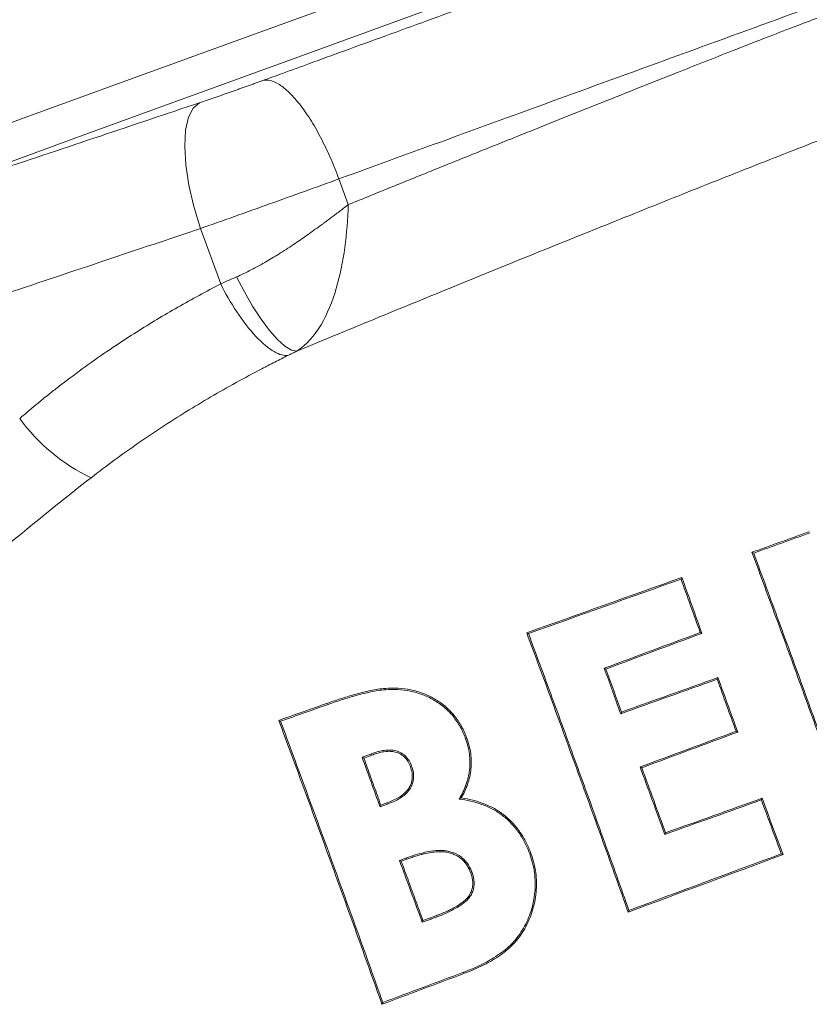
# Model space of a CAD drawing. Units: millimetres. Extents: x 0 to 25546, y 0 to 9489.
# Drawn here: x 1722 to 1765, y 829 to 883 of the extents above; entities that cross this region are included whole.
import ezdxf

# ---------------------------------------------------------------- set-up
doc = ezdxf.new("R2010")
doc.units = ezdxf.units.MM
doc.header["$LTSCALE"] = 5
doc.linetypes.add('SLD-Solid', pattern=[0])

msp = doc.modelspace()

# ---------------------------------------------------------------- linework, layer by layer
at = {"color": 7, "linetype": 'SLD-Solid', "lineweight": 15}
for p, q in [((1739.433, 874.372), (1739.946, 872.962)), ((1732.953, 868.618), (1731.846, 871.659)), ((1762.182, 853.862), (1762.089, 853.905)), ((1758.201, 852.435), (1758.244, 852.527)), ((1749.83, 849.45), (1749.735, 849.494)), ((1759.254, 849.501), (1759.344, 849.459)), ((1753.988, 847.548), (1754.078, 847.505)), ((1760.179, 846.945), (1760.222, 847.035)), ((1738.846, 845.564), (1738.821, 845.634)), ((1754.931, 845.147), (1754.889, 845.056)), ((1736.232, 844.644), (1736.136, 844.689)), ((1761.219, 844.09), (1761.309, 844.048)), ((1741.215, 842.854), (1740.71, 842.666)), ((1740.802, 842.623), (1740.71, 842.666)), ((1740.802, 842.623), (1741.239, 842.786)), ((1741.215, 842.854), (1741.239, 842.786)), ((1743.356, 842.157), (1743.424, 842.183)), ((1755.952, 842.137), (1756.043, 842.095)), ((1741.689, 839.957), (1742.095, 840.1)), ((1741.689, 839.957), (1741.732, 840.049)), ((1742.07, 840.168), (1741.732, 840.049)), ((1762.601, 840.328), (1762.644, 840.419)), ((1757.31, 838.438), (1757.353, 838.529)), ((1749.966, 837.399), (1749.898, 837.376)), ((1763.699, 837.374), (1763.793, 837.331)), ((1743.135, 837.145), (1742.762, 837.007)), ((1742.854, 836.963), (1742.762, 837.007)), ((1742.854, 836.963), (1743.159, 837.077)), ((1755.341, 834.271), (1755.297, 834.175)), ((1744.003, 833.627), (1744.492, 833.799)), ((1744.003, 833.627), (1744.046, 833.719)), ((1744.467, 833.867), (1744.046, 833.719)), ((1744.467, 833.867), (1744.492, 833.799)), ((1741.839, 829.221), (1741.794, 829.123))]:
    msp.add_line(p, q, dxfattribs=at)
at = {"color": 7, "linetype": 'SLD-Solid', "lineweight": 15, "flags": 128}
for points in [[(1789.774, 902.322), (1783.839, 900.161), (1777.845, 897.98), (1771.81, 895.783), (1765.754, 893.579), (1759.695, 891.374), (1753.652, 889.174), (1747.644, 886.987), (1741.688, 884.82), (1735.804, 882.678), (1730.01, 880.569), (1724.323, 878.499), (1718.761, 876.475)], [(1791.093, 900.675), (1785.181, 898.523), (1779.205, 896.348), (1773.186, 894.157), (1767.143, 891.957), (1761.094, 889.756), (1755.059, 887.559), (1749.058, 885.375), (1743.109, 883.21), (1737.231, 881.07), (1731.443, 878.964), (1725.764, 876.897), (1720.211, 874.876)], [(1731.791, 878.552), (1731.44, 878.261), (1731.183, 877.753), (1731.028, 877.047), (1730.98, 876.169), (1731.043, 875.152), (1731.213, 874.033), (1731.484, 872.854), (1731.846, 871.659)], [(1737.128, 864.932), (1736.831, 864.994), (1736.474, 865.211), (1736.067, 865.575), (1735.626, 866.072), (1735.165, 866.687), (1734.7, 867.397), (1734.248, 868.178), (1733.823, 869.003)], [(1741.986, 846.365), (1741.983, 846.402), (1741.98, 846.439)], [(1746.386, 843.68), (1746.42, 843.692), (1746.453, 843.705)], [(1742.07, 840.168), (1742.083, 840.134), (1742.095, 840.1)], [(1743.135, 837.145), (1743.147, 837.111), (1743.159, 837.077)], [(1746.668, 836.318), (1746.702, 836.33), (1746.736, 836.343)], [(1746.267, 830.883), (1746.28, 830.848), (1746.293, 830.813)]]:
    msp.add_lwpolyline(points, dxfattribs=at)
at = {"color": 7, "linetype": 'SLD-Solid', "lineweight": 15}
msp.add_arc((1730.181, 867.225), 10.198, 215.9661, 244.8477, dxfattribs=at)
for points, knots in [([(1716.686, 882.178), (1716.99, 882.288), (1717.598, 882.51), (1718.514, 882.843), (1719.433, 883.178), (1720.355, 883.513), (1721.281, 883.85), (1722.21, 884.188), (1723.142, 884.528), (1724.077, 884.868), (1725.016, 885.21), (1725.957, 885.552), (1726.902, 885.896), (1727.85, 886.241), (1728.801, 886.587), (1729.756, 886.935), (1730.714, 887.283), (1731.674, 887.633), (1732.638, 887.984), (1734.753, 888.753), (1738.035, 889.948), (1742.514, 891.578), (1747.028, 893.222), (1751.573, 894.876), (1756.138, 896.537), (1760.711, 898.202), (1765.288, 899.868), (1769.007, 901.221), (1771.865, 902.261), (1773.864, 902.989), (1775.857, 903.714), (1777.844, 904.438), (1779.827, 905.159), (1781.803, 905.879), (1783.774, 906.596), (1785.741, 907.312), (1787.046, 907.787), (1787.698, 908.024)], [0, 0, 0, 0, 0.013818, 0.027627, 0.041428, 0.055222, 0.06901, 0.082793, 0.096573, 0.110351, 0.124127, 0.137904, 0.151682, 0.165462, 0.179246, 0.193034, 0.206828, 0.22063, 0.234439, 0.248258, 0.311247, 0.374126, 0.437007, 0.500001, 0.56299, 0.625869, 0.68875, 0.751744, 0.779371, 0.806966, 0.834537, 0.862094, 0.889647, 0.917204, 0.944776, 0.972372, 1, 1, 1, 1]), ([(1790.746, 899.961), (1790.445, 899.852), (1789.841, 899.632), (1788.933, 899.301), (1788.023, 898.97), (1787.11, 898.638), (1786.195, 898.305), (1785.277, 897.971), (1784.358, 897.636), (1783.437, 897.301), (1782.514, 896.965), (1781.589, 896.628), (1780.663, 896.291), (1779.735, 895.953), (1778.806, 895.615), (1777.875, 895.276), (1776.477, 894.767), (1773.83, 893.804), (1770.094, 892.444), (1766.18, 891.02), (1761.483, 889.31), (1755.84, 887.257), (1750.395, 885.275), (1745.788, 883.598), (1742.728, 882.484), (1739.838, 881.432), (1737.953, 880.746), (1736.476, 880.208), (1735.628, 879.9), (1735.269, 879.769)], [0, 0, 0, 0, 0.0166685, 0.0333371, 0.0500056, 0.0666741, 0.0833425, 0.100011, 0.1166794, 0.1333478, 0.1500161, 0.1666845, 0.1833528, 0.200021, 0.2166893, 0.2333575, 0.2500257, 0.2917175, 0.3750245, 0.4493004, 0.5000259, 0.625006, 0.7499845, 0.7925806, 0.8749861, 0.9173184, 0.952265, 0.9798256, 1, 1, 1, 1]), ([(1791.88, 893.461), (1787.612, 891.908), (1783.249, 890.32), (1774.436, 887.112), (1769.986, 885.492), (1761.104, 882.259), (1756.673, 880.647), (1747.934, 877.466), (1743.627, 875.898), (1739.433, 874.372)], [0, 0, 0, 0, 0.25, 0.25, 0.5, 0.5, 0.75, 0.75, 1, 1, 1, 1]), ([(1739.946, 872.962), (1740.236, 873.08), (1740.821, 873.318), (1741.71, 873.679), (1742.619, 874.047), (1743.546, 874.423), (1744.493, 874.805), (1745.458, 875.194), (1746.443, 875.591), (1747.447, 875.995), (1748.471, 876.406), (1749.513, 876.824), (1750.575, 877.249), (1751.655, 877.681), (1752.755, 878.12), (1754.851, 878.956), (1757.6, 880.05), (1760.661, 881.26), (1762.875, 882.125), (1764.5, 882.752), (1765.853, 883.259), (1767.06, 883.702), (1767.842, 883.977), (1768.22, 884.109)], [0, 0, 0, 0, 0.0320744, 0.0647186, 0.0979326, 0.1317164, 0.1660701, 0.2009935, 0.2364869, 0.27255, 0.3091831, 0.346386, 0.3841587, 0.4225013, 0.4614138, 0.5008962, 0.6444686, 0.7508023, 0.8212644, 0.8753757, 0.919715, 0.9612552, 1, 1, 1, 1]), ([(1735.269, 879.769), (1735.199, 879.744), (1735.058, 879.693), (1734.844, 879.615), (1734.629, 879.538), (1734.412, 879.46), (1734.193, 879.382), (1733.972, 879.304), (1733.75, 879.226), (1733.453, 879.122), (1733.084, 878.993), (1732.646, 878.842), (1732.212, 878.694), (1731.932, 878.599), (1731.791, 878.552)], [0, 0, 0, 0, 0.063158, 0.125911, 0.188395, 0.250747, 0.313104, 0.375603, 0.43838, 0.50157, 0.626509, 0.750548, 0.874707, 1, 1, 1, 1]), ([(1735.269, 879.769), (1735.39, 879.799), (1735.526, 879.799), (1735.827, 879.727), (1735.992, 879.655), (1736.344, 879.431), (1736.532, 879.28), (1736.921, 878.9), (1737.122, 878.671), (1737.526, 878.148), (1737.728, 877.853), (1738.122, 877.219), (1738.313, 876.878), (1738.676, 876.175), (1738.846, 875.813), (1739.161, 875.088), (1739.304, 874.725), (1739.433, 874.372)], [0, 0, 0, 0, 0.125, 0.125, 0.25, 0.25, 0.375, 0.375, 0.5, 0.5, 0.625, 0.625, 0.75, 0.75, 0.875, 0.875, 1, 1, 1, 1]), ([(1731.791, 878.552), (1729.979, 877.943), (1726.296, 876.705), (1720.799, 874.867), (1715.241, 873.014), (1711.553, 871.79), (1709.678, 871.167)], [0, 0, 0, 0, 0.246033, 0.5, 0.745822, 1, 1, 1, 1]), ([(1770.299, 878.164), (1768.934, 877.686), (1767.565, 877.176), (1764.794, 876.114), (1763.386, 875.561), (1760.576, 874.45), (1759.17, 873.89), (1756.353, 872.765), (1754.942, 872.199), (1750.739, 870.508), (1747.974, 869.386), (1743.872, 867.712), (1742.513, 867.156), (1740.485, 866.321), (1739.811, 866.042), (1738.466, 865.486), (1737.795, 865.208), (1737.128, 864.932)], [0, 0, 0, 0, 0.125, 0.125, 0.25, 0.25, 0.375, 0.375, 0.5, 0.5, 0.75, 0.75, 0.875, 0.875, 0.9375, 0.9375, 1, 1, 1, 1]), ([(1739.433, 874.372), (1738.201, 873.923), (1736.928, 873.464), (1734.324, 872.533), (1733.056, 872.084), (1731.846, 871.659)], [0, 0, 0, 0, 0.5, 0.5, 1, 1, 1, 1]), ([(1739.946, 872.962), (1739.859, 872.895), (1739.692, 872.767), (1739.449, 872.582), (1739.225, 872.412), (1739.022, 872.259), (1738.838, 872.122), (1738.676, 872.001), (1738.319, 871.738), (1737.78, 871.349), (1737.015, 870.819), (1736.257, 870.323), (1735.587, 869.916), (1735.048, 869.61), (1734.627, 869.385), (1734.221, 869.182), (1733.954, 869.062), (1733.823, 869.003)], [0, 0, 0, 0, 0.046633, 0.089513, 0.128642, 0.164018, 0.195642, 0.223514, 0.247634, 0.378223, 0.494854, 0.625099, 0.744238, 0.8124, 0.877713, 0.940228, 1, 1, 1, 1]), ([(1739.946, 872.962), (1739.896, 871.404), (1739.709, 869.802), (1739.076, 867.649), (1738.806, 866.973), (1738.105, 865.788), (1737.676, 865.276), (1737.128, 864.932)], [0, 0, 0, 0, 0.5, 0.5, 0.75, 0.75, 1, 1, 1, 1]), ([(1731.846, 871.659), (1730.116, 871.077), (1726.579, 869.889), (1721.158, 868.075), (1715.507, 866.191), (1711.663, 864.914), (1709.703, 864.263)], [0, 0, 0, 0, 0.234592, 0.479455, 0.734591, 1, 1, 1, 1]), ([(1721.927, 861.236), (1722.093, 861.378), (1722.425, 861.664), (1722.934, 862.087), (1723.453, 862.507), (1723.983, 862.925), (1724.779, 863.536), (1725.855, 864.326), (1727.128, 865.202), (1728.331, 865.983), (1729.455, 866.676), (1730.6, 867.347), (1731.766, 867.998), (1732.557, 868.411), (1732.953, 868.618)], [0, 0, 0, 0, 0.049011, 0.098553, 0.148634, 0.199261, 0.250443, 0.374656, 0.50003, 0.598919, 0.698315, 0.798264, 0.898811, 1, 1, 1, 1]), ([(1733.823, 869.003), (1733.725, 868.96), (1733.529, 868.874), (1733.239, 868.745), (1733.048, 868.66), (1732.953, 868.618)], [0, 0, 0, 0, 0.33534, 0.668673, 1, 1, 1, 1]), ([(1732.953, 868.618), (1733.204, 868.112), (1733.503, 867.583), (1734.166, 866.583), (1734.527, 866.117), (1735.235, 865.363), (1735.58, 865.078), (1736.181, 864.731), (1736.438, 864.669), (1736.639, 864.693)], [0, 0, 0, 0, 0.25, 0.25, 0.5, 0.5, 0.75, 0.75, 1, 1, 1, 1]), ([(1736.639, 864.693), (1736.721, 864.733), (1736.882, 864.813), (1737.046, 864.892), (1737.128, 864.932)], [0, 0, 0, 0, 0.502845, 1, 1, 1, 1]), ([(1736.639, 864.693), (1736.399, 864.574), (1736.159, 864.454), (1735.681, 864.211), (1735.443, 864.089), (1734.733, 863.717), (1734.263, 863.465), (1732.865, 862.693), (1731.949, 862.158), (1730.148, 861.045), (1729.265, 860.47), (1727.53, 859.264), (1726.679, 858.64), (1725.847, 857.994)], [0, 0, 0, 0, 0.0625, 0.0625, 0.125, 0.125, 0.25, 0.25, 0.5, 0.5, 0.75, 0.75, 1, 1, 1, 1]), ([(1725.847, 857.994), (1724.495, 856.945), (1723.162, 855.858), (1720.444, 853.646), (1719.061, 852.526), (1716.902, 850.885), (1716.168, 850.345), (1715.035, 849.553), (1714.652, 849.292), (1713.884, 848.784), (1713.497, 848.537), (1712.329, 847.815), (1711.539, 847.361), (1709.924, 846.529), (1709.094, 846.148), (1708.259, 845.836)], [0, 0, 0, 0, 0.25, 0.25, 0.5, 0.5, 0.625, 0.625, 0.6875, 0.6875, 0.75, 0.75, 0.875, 0.875, 1, 1, 1, 1]), ([(1765.234, 855.034), (1764.972, 854.94), (1764.448, 854.752), (1763.663, 854.469), (1762.876, 854.187), (1762.352, 853.999), (1762.089, 853.905)], [0, 0, 0, 0, 0.249285, 0.499039, 0.749273, 1, 1, 1, 1]), ([(1762.089, 853.905), (1762.557, 852.645), (1763.022, 851.383), (1763.949, 848.856), (1764.411, 847.591), (1765.331, 845.057), (1765.789, 843.787), (1766.473, 841.881), (1766.7, 841.245), (1767.149, 839.984), (1767.372, 839.357), (1767.593, 838.734)], [0, 0, 0, 0, 0.25, 0.25, 0.5, 0.5, 0.75, 0.75, 0.875, 0.875, 1, 1, 1, 1]), ([(1767.636, 838.828), (1767.2, 840.06), (1766.757, 841.302), (1765.858, 843.805), (1765.402, 845.069), (1764.487, 847.59), (1764.026, 848.854), (1763.103, 851.368), (1762.642, 852.619), (1762.182, 853.862)], [0, 0, 0, 0, 0.25, 0.25, 0.5, 0.5, 0.75, 0.75, 1, 1, 1, 1]), ([(1749.735, 849.494), (1750.207, 848.224), (1750.677, 846.952), (1751.613, 844.402), (1752.08, 843.125), (1753.01, 840.566), (1753.473, 839.283), (1754.165, 837.355), (1754.394, 836.713), (1754.849, 835.439), (1755.074, 834.805), (1755.297, 834.175)], [0, 0, 0, 0, 0.25, 0.25, 0.5, 0.5, 0.75, 0.75, 0.875, 0.875, 1, 1, 1, 1]), ([(1755.341, 834.271), (1754.9, 835.516), (1754.452, 836.771), (1753.542, 839.303), (1753.082, 840.578), (1752.157, 843.124), (1751.691, 844.399), (1750.76, 846.936), (1750.295, 848.197), (1749.83, 849.45)], [0, 0, 0, 0, 0.25, 0.25, 0.5, 0.5, 0.75, 0.75, 1, 1, 1, 1]), ([(1741.98, 846.439), (1741.845, 846.428), (1741.71, 846.416), (1741.441, 846.377), (1741.308, 846.351), (1740.908, 846.266), (1740.643, 846.205), (1740.118, 846.056), (1739.856, 845.98), (1739.336, 845.814), (1739.078, 845.724), (1738.821, 845.634)], [0, 0, 0, 0, 0.125, 0.125, 0.25, 0.25, 0.5, 0.5, 0.75, 0.75, 1, 1, 1, 1]), ([(1746.453, 843.705), (1746.41, 843.818), (1746.367, 843.932), (1746.269, 844.153), (1746.216, 844.26), (1746.098, 844.467), (1746.034, 844.568), (1745.902, 844.766), (1745.833, 844.863), (1745.682, 845.048), (1745.599, 845.137), (1745.431, 845.307), (1745.345, 845.389), (1745.073, 845.617), (1744.879, 845.749), (1744.574, 845.929), (1744.469, 845.985), (1744.257, 846.084), (1744.149, 846.128), (1743.823, 846.251), (1743.601, 846.317), (1743.143, 846.407), (1742.911, 846.438), (1742.447, 846.462), (1742.214, 846.451), (1741.98, 846.439)], [0, 0, 0, 0, 0.0625, 0.0625, 0.125, 0.125, 0.1875, 0.1875, 0.25, 0.25, 0.3125, 0.3125, 0.375, 0.375, 0.5, 0.5, 0.5625, 0.5625, 0.625, 0.625, 0.75, 0.75, 0.875, 0.875, 1, 1, 1, 1]), ([(1738.846, 845.564), (1739.102, 845.654), (1739.359, 845.743), (1739.875, 845.908), (1740.136, 845.984), (1740.658, 846.132), (1740.921, 846.193), (1741.317, 846.277), (1741.45, 846.303), (1741.717, 846.343), (1741.851, 846.354), (1741.986, 846.365)], [0, 0, 0, 0, 0.25, 0.25, 0.5, 0.5, 0.75, 0.75, 0.875, 0.875, 1, 1, 1, 1]), ([(1741.986, 846.365), (1742.215, 846.378), (1742.443, 846.388), (1742.896, 846.366), (1743.12, 846.336), (1743.566, 846.25), (1743.788, 846.185), (1744.221, 846.024), (1744.43, 845.929), (1744.828, 845.696), (1745.023, 845.563), (1745.292, 845.339), (1745.377, 845.26), (1745.54, 845.094), (1745.62, 845.009), (1745.768, 844.829), (1745.837, 844.734), (1745.969, 844.537), (1746.033, 844.436), (1746.151, 844.229), (1746.204, 844.123), (1746.301, 843.904), (1746.343, 843.792), (1746.386, 843.68)], [0, 0, 0, 0, 0.125, 0.125, 0.25, 0.25, 0.375, 0.375, 0.5, 0.5, 0.625, 0.625, 0.6875, 0.6875, 0.75, 0.75, 0.8125, 0.8125, 0.875, 0.875, 0.9375, 0.9375, 1, 1, 1, 1]), ([(1736.136, 844.689), (1736.614, 843.403), (1737.091, 842.113), (1738.043, 839.526), (1738.518, 838.228), (1739.464, 835.626), (1739.936, 834.321), (1740.877, 831.703), (1741.34, 830.405), (1741.794, 829.123)], [0, 0, 0, 0, 0.25, 0.25, 0.5, 0.5, 0.75, 0.75, 1, 1, 1, 1]), ([(1741.839, 829.221), (1741.39, 830.487), (1740.934, 831.764), (1740.008, 834.338), (1739.539, 835.636), (1738.598, 838.223), (1738.124, 839.519), (1737.177, 842.095), (1736.704, 843.374), (1736.232, 844.644)], [0, 0, 0, 0, 0.25, 0.25, 0.5, 0.5, 0.75, 0.75, 1, 1, 1, 1]), ([(1746.149, 840.435), (1746.287, 840.68), (1746.406, 840.933), (1746.586, 841.465), (1746.649, 841.746), (1746.705, 842.308), (1746.7, 842.59), (1746.642, 843.014), (1746.615, 843.156), (1746.542, 843.433), (1746.498, 843.569), (1746.453, 843.705)], [0, 0, 0, 0, 0.25, 0.25, 0.5, 0.5, 0.75, 0.75, 0.875, 0.875, 1, 1, 1, 1]), ([(1746.386, 843.68), (1746.431, 843.543), (1746.475, 843.406), (1746.547, 843.128), (1746.575, 842.988), (1746.63, 842.561), (1746.633, 842.266), (1746.568, 841.698), (1746.501, 841.421), (1746.306, 840.879), (1746.177, 840.625), (1746.034, 840.378)], [0, 0, 0, 0, 0.125, 0.125, 0.25, 0.25, 0.5, 0.5, 0.75, 0.75, 1, 1, 1, 1]), ([(1741.732, 840.049), (1741.669, 840.22), (1741.545, 840.564), (1741.359, 841.079), (1741.173, 841.594), (1740.987, 842.108), (1740.864, 842.451), (1740.802, 842.623)], [0, 0, 0, 0, 0.1997566, 0.3996007, 0.5995665, 0.7996883, 1, 1, 1, 1]), ([(1743.424, 842.183), (1743.381, 842.286), (1743.337, 842.389), (1743.223, 842.578), (1743.151, 842.665), (1742.906, 842.892), (1742.704, 842.993), (1742.384, 843.058), (1742.274, 843.066), (1742.058, 843.064), (1741.95, 843.053), (1741.629, 842.996), (1741.421, 842.925), (1741.215, 842.854)], [0, 0, 0, 0, 0.125, 0.125, 0.25, 0.25, 0.5, 0.5, 0.625, 0.625, 0.75, 0.75, 1, 1, 1, 1]), ([(1741.239, 842.786), (1741.327, 842.816), (1741.522, 842.883), (1741.842, 842.969), (1742.164, 843.002), (1742.479, 842.975), (1742.761, 842.885), (1743.023, 842.703), (1743.23, 842.457), (1743.313, 842.258), (1743.356, 842.157)], [0, 0, 0, 0, 0.111496, 0.248925, 0.39872, 0.499233, 0.629179, 0.7492, 0.874225, 1, 1, 1, 1]), ([(1743.356, 842.157), (1743.391, 842.049), (1743.444, 841.888), (1743.464, 841.659), (1743.456, 841.471), (1743.417, 841.265), (1743.328, 841.053), (1743.186, 840.84), (1742.969, 840.626), (1742.691, 840.437), (1742.38, 840.287), (1742.173, 840.207), (1742.07, 840.168)], [0, 0, 0, 0, 0.123668, 0.183936, 0.248291, 0.328976, 0.411649, 0.499051, 0.611355, 0.749563, 0.875027, 1, 1, 1, 1]), ([(1742.095, 840.1), (1742.311, 840.182), (1742.525, 840.266), (1742.924, 840.499), (1743.112, 840.643), (1743.332, 840.921), (1743.392, 841.022), (1743.484, 841.24), (1743.513, 841.358), (1743.538, 841.596), (1743.537, 841.719), (1743.498, 841.955), (1743.461, 842.069), (1743.424, 842.183)], [0, 0, 0, 0, 0.25, 0.25, 0.5, 0.5, 0.625, 0.625, 0.75, 0.75, 0.875, 0.875, 1, 1, 1, 1]), ([(1746.034, 840.378), (1746.245, 840.351), (1746.454, 840.311), (1746.867, 840.217), (1747.071, 840.156), (1747.471, 840.009), (1747.671, 839.926), (1748.053, 839.723), (1748.234, 839.607), (1748.577, 839.346), (1748.739, 839.2), (1749.041, 838.883), (1749.178, 838.715), (1749.427, 838.36), (1749.536, 838.17), (1749.687, 837.879), (1749.735, 837.78), (1749.821, 837.58), (1749.86, 837.478), (1749.898, 837.376)], [0, 0, 0, 0, 0.125, 0.125, 0.25, 0.25, 0.375, 0.375, 0.5, 0.5, 0.625, 0.625, 0.75, 0.75, 0.875, 0.875, 0.9375, 0.9375, 1, 1, 1, 1]), ([(1749.966, 837.399), (1749.928, 837.5), (1749.889, 837.602), (1749.805, 837.8), (1749.758, 837.896), (1749.612, 838.182), (1749.506, 838.368), (1749.263, 838.722), (1749.127, 838.892), (1748.83, 839.211), (1748.672, 839.358), (1748.334, 839.624), (1748.154, 839.744), (1747.777, 839.955), (1747.582, 840.041), (1747.185, 840.193), (1746.982, 840.259), (1746.568, 840.362), (1746.359, 840.403), (1746.149, 840.435)], [0, 0, 0, 0, 0.0625, 0.0625, 0.125, 0.125, 0.25, 0.25, 0.375, 0.375, 0.5, 0.5, 0.625, 0.625, 0.75, 0.75, 0.875, 0.875, 1, 1, 1, 1]), ([(1746.736, 836.343), (1746.704, 836.426), (1746.672, 836.509), (1746.595, 836.668), (1746.551, 836.744), (1746.45, 836.89), (1746.393, 836.96), (1746.269, 837.09), (1746.203, 837.15), (1745.99, 837.31), (1745.829, 837.393), (1745.579, 837.48), (1745.493, 837.504), (1745.32, 837.539), (1745.233, 837.549), (1744.972, 837.565), (1744.797, 837.556), (1744.453, 837.516), (1744.284, 837.488), (1743.95, 837.409), (1743.785, 837.363), (1743.458, 837.262), (1743.296, 837.204), (1743.135, 837.145)], [0, 0, 0, 0, 0.0625, 0.0625, 0.125, 0.125, 0.1875, 0.1875, 0.25, 0.25, 0.375, 0.375, 0.4375, 0.4375, 0.5, 0.5, 0.625, 0.625, 0.75, 0.75, 0.875, 0.875, 1, 1, 1, 1]), ([(1743.159, 837.077), (1743.234, 837.104), (1743.391, 837.161), (1743.655, 837.249), (1743.901, 837.319), (1744.185, 837.393), (1744.477, 837.448), (1744.81, 837.485), (1745.101, 837.489), (1745.366, 837.462), (1745.618, 837.396), (1745.857, 837.295), (1746.078, 837.163), (1746.267, 836.994), (1746.434, 836.798), (1746.569, 836.569), (1746.634, 836.404), (1746.668, 836.318)], [0, 0, 0, 0, 0.059152, 0.12501, 0.207892, 0.249998, 0.344593, 0.428344, 0.498803, 0.559911, 0.623943, 0.68904, 0.748872, 0.809727, 0.871382, 0.933311, 1, 1, 1, 1]), ([(1749.898, 837.376), (1749.955, 837.203), (1750.011, 837.032), (1750.103, 836.685), (1750.137, 836.511), (1750.206, 835.982), (1750.213, 835.62), (1750.146, 834.92), (1750.076, 834.578), (1749.92, 834.078), (1749.859, 833.913), (1749.721, 833.595), (1749.643, 833.442), (1749.47, 833.145), (1749.376, 833.001), (1749.169, 832.725), (1749.057, 832.591), (1748.699, 832.215), (1748.43, 832.001), (1747.853, 831.616), (1747.547, 831.444), (1747.077, 831.215), (1746.918, 831.144), (1746.595, 831.009), (1746.431, 830.946), (1746.267, 830.883)], [0, 0, 0, 0, 0.0625, 0.0625, 0.125, 0.125, 0.25, 0.25, 0.375, 0.375, 0.4375, 0.4375, 0.5, 0.5, 0.5625, 0.5625, 0.625, 0.625, 0.75, 0.75, 0.875, 0.875, 0.9375, 0.9375, 1, 1, 1, 1]), ([(1746.293, 830.813), (1746.46, 830.876), (1746.626, 830.94), (1746.953, 831.077), (1747.114, 831.15), (1747.59, 831.382), (1747.896, 831.555), (1748.336, 831.849), (1748.48, 831.954), (1748.751, 832.177), (1748.879, 832.296), (1749.117, 832.548), (1749.229, 832.682), (1749.438, 832.962), (1749.535, 833.11), (1749.799, 833.564), (1749.937, 833.885), (1750.094, 834.39), (1750.138, 834.563), (1750.209, 834.911), (1750.235, 835.086), (1750.268, 835.44), (1750.275, 835.617), (1750.268, 835.976), (1750.255, 836.158), (1750.208, 836.519), (1750.174, 836.697), (1750.08, 837.05), (1750.023, 837.225), (1749.966, 837.399)], [0, 0, 0, 0, 0.0625, 0.0625, 0.125, 0.125, 0.25, 0.25, 0.3125, 0.3125, 0.375, 0.375, 0.4375, 0.4375, 0.5, 0.5, 0.625, 0.625, 0.6875, 0.6875, 0.75, 0.75, 0.8125, 0.8125, 0.875, 0.875, 0.9375, 0.9375, 1, 1, 1, 1]), ([(1744.046, 833.719), (1743.981, 833.896), (1743.85, 834.25), (1743.653, 834.785), (1743.455, 835.324), (1743.256, 835.867), (1743.055, 836.413), (1742.921, 836.78), (1742.854, 836.963)], [0, 0, 0, 0, 0.164238, 0.329393, 0.495506, 0.662618, 0.830769, 1, 1, 1, 1]), ([(1746.668, 836.318), (1746.694, 836.241), (1746.733, 836.124), (1746.763, 835.965), (1746.772, 835.847), (1746.776, 835.729), (1746.771, 835.603), (1746.746, 835.485), (1746.708, 835.344), (1746.646, 835.197), (1746.555, 835.051), (1746.462, 834.931), (1746.361, 834.834), (1746.253, 834.746), (1746.082, 834.614), (1745.849, 834.469), (1745.575, 834.324), (1745.312, 834.203), (1745.048, 834.087), (1744.76, 833.972), (1744.565, 833.902), (1744.467, 833.867)], [0, 0, 0, 0, 0.062906, 0.095931, 0.125725, 0.156061, 0.188873, 0.224766, 0.251859, 0.304747, 0.352333, 0.389904, 0.427218, 0.464567, 0.502025, 0.60162, 0.685019, 0.750858, 0.833997, 0.916209, 1, 1, 1, 1]), ([(1744.492, 833.799), (1744.643, 833.853), (1744.794, 833.908), (1745.091, 834.027), (1745.238, 834.09), (1745.676, 834.289), (1745.961, 834.435), (1746.279, 834.673), (1746.341, 834.723), (1746.461, 834.828), (1746.518, 834.886), (1746.616, 835.012), (1746.66, 835.079), (1746.736, 835.22), (1746.768, 835.296), (1746.814, 835.45), (1746.832, 835.529), (1746.851, 835.69), (1746.849, 835.774), (1746.839, 835.939), (1746.828, 836.021), (1746.79, 836.183), (1746.763, 836.263), (1746.736, 836.343)], [0, 0, 0, 0, 0.125, 0.125, 0.25, 0.25, 0.5, 0.5, 0.5625, 0.5625, 0.625, 0.625, 0.6875, 0.6875, 0.75, 0.75, 0.8125, 0.8125, 0.875, 0.875, 0.9375, 0.9375, 1, 1, 1, 1])]:
    msp.add_open_spline(points, degree=3, knots=knots, dxfattribs=at)
for points in [[(1762.182, 853.862), (1763.206, 854.229), (1764.231, 854.597), (1765.258, 854.967)], [(1758.244, 852.527), (1755.39, 851.506), (1752.555, 850.495), (1749.735, 849.494)], [(1749.83, 849.45), (1752.604, 850.436), (1755.395, 851.43), (1758.201, 852.435)], [(1758.201, 852.435), (1758.549, 851.461), (1758.9, 850.483), (1759.254, 849.501)], [(1759.344, 849.459), (1758.974, 850.487), (1758.607, 851.509), (1758.244, 852.527)], [(1759.254, 849.501), (1757.492, 848.849), (1755.736, 848.198), (1753.988, 847.548)], [(1754.078, 847.505), (1755.827, 848.155), (1757.582, 848.806), (1759.344, 849.459)], [(1753.988, 847.548), (1754.287, 846.718), (1754.587, 845.888), (1754.889, 845.056)], [(1754.931, 845.147), (1754.646, 845.934), (1754.361, 846.72), (1754.078, 847.505)], [(1754.889, 845.056), (1756.647, 845.682), (1758.41, 846.312), (1760.179, 846.945)], [(1760.222, 847.035), (1758.452, 846.402), (1756.689, 845.773), (1754.931, 845.147)], [(1760.179, 846.945), (1760.525, 845.993), (1760.871, 845.041), (1761.219, 844.09)], [(1761.309, 844.048), (1760.946, 845.043), (1760.583, 846.039), (1760.222, 847.035)], [(1738.821, 845.634), (1737.924, 845.318), (1737.029, 845.004), (1736.136, 844.689)], [(1736.232, 844.644), (1737.102, 844.95), (1737.973, 845.257), (1738.846, 845.564)], [(1761.219, 844.09), (1759.457, 843.438), (1757.701, 842.787), (1755.952, 842.137)], [(1756.043, 842.095), (1757.792, 842.745), (1759.547, 843.396), (1761.309, 844.048)], [(1740.71, 842.666), (1741.034, 841.765), (1741.361, 840.861), (1741.689, 839.957)], [(1755.952, 842.137), (1756.405, 840.898), (1756.857, 839.665), (1757.31, 838.438)], [(1757.353, 838.529), (1756.916, 839.711), (1756.479, 840.9), (1756.043, 842.095)], [(1746.034, 840.378), (1746.072, 840.398), (1746.111, 840.416), (1746.149, 840.435)], [(1757.31, 838.438), (1759.068, 839.065), (1760.832, 839.695), (1762.601, 840.328)], [(1762.644, 840.419), (1760.874, 839.785), (1759.111, 839.155), (1757.353, 838.529)], [(1762.601, 840.328), (1762.969, 839.334), (1763.335, 838.35), (1763.699, 837.374)], [(1763.793, 837.331), (1763.412, 838.349), (1763.029, 839.378), (1762.644, 840.419)], [(1755.297, 834.175), (1758.111, 835.224), (1760.942, 836.276), (1763.793, 837.331)], [(1763.699, 837.374), (1760.896, 836.337), (1758.11, 835.302), (1755.341, 834.271)], [(1742.762, 837.007), (1743.175, 835.875), (1743.589, 834.748), (1744.003, 833.627)], [(1741.794, 829.123), (1743.29, 829.685), (1744.789, 830.248), (1746.293, 830.813)], [(1746.267, 830.883), (1744.787, 830.328), (1743.312, 829.774), (1741.839, 829.221)]]:
    msp.add_open_spline(points, degree=3, dxfattribs=at)

doc.saveas('drawing.dxf')
